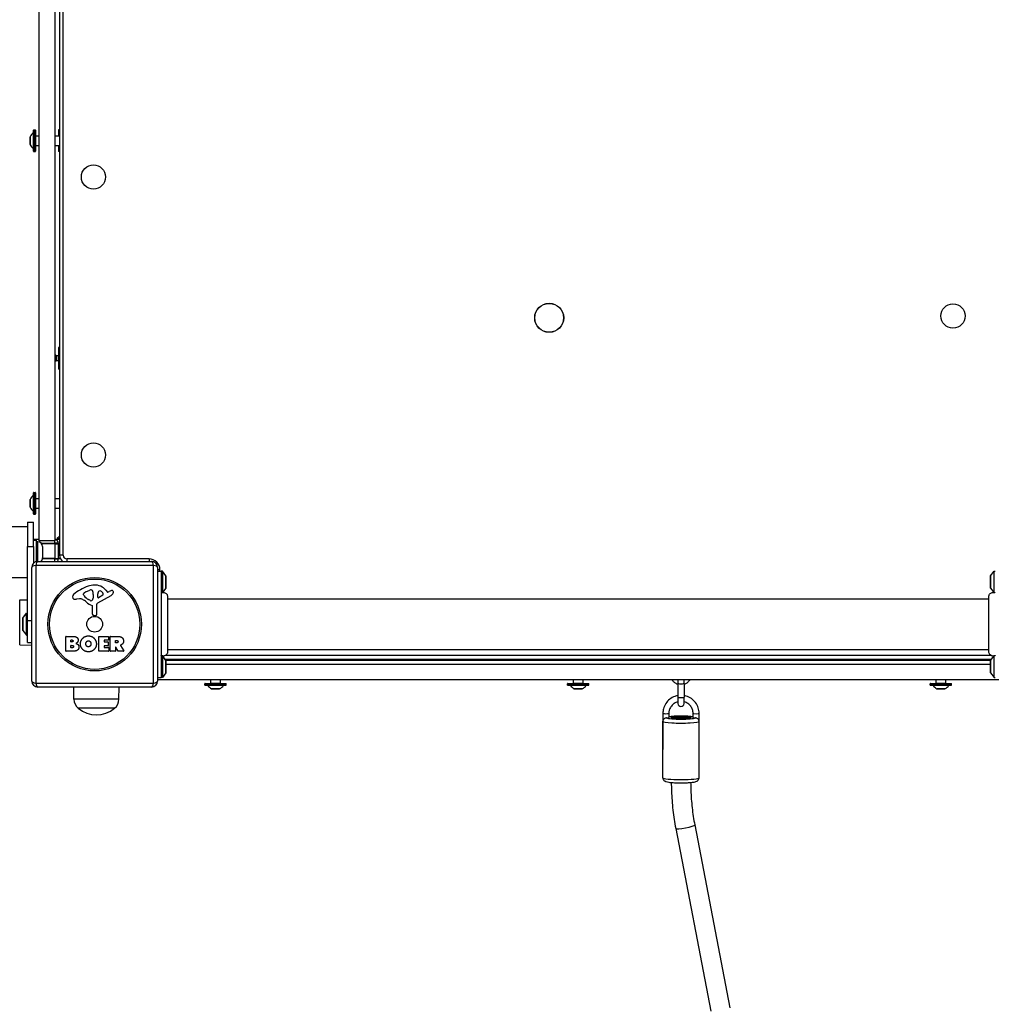
# Model space of a CAD drawing. Units: millimetres. Extents: x -3136 to 3223, y -3647 to 2581.
# Drawn here: x -600 to 207, y -774 to 41 of the extents above; entities that cross this region are included whole.
import ezdxf

# ---------------------------------------------------------------- set-up
doc = ezdxf.new("R2010")
doc.units = ezdxf.units.MM
doc.header["$LTSCALE"] = 50
doc.layers.add('SW_Toestellen', color=2, linetype='Continuous')

msp = doc.modelspace()

# ---------------------------------------------------------------- linework, layer by layer
at = {"layer": 'SW_Toestellen'}
for p, q in [((-567.42, 283.87), (-567.42, -402.13)), ((-564.42, -402.13), (-564.42, 283.87)), ((-584.42, -390.13), (-584.42, 271.87)), ((-571.42, 271.87), (-571.42, -390.13)), ((-591.82, -62.36), (-591.82, -55.9)), ((-591.81, -55.86), (-591.81, -62.4)), ((-588.96, -65.75), (-588.96, -52.51)), ((-588.92, -67.83), (-588.92, -50.43)), ((-588.72, -50.23), (-588.72, -68.03)), ((-588.72, -50.23), (-587.62, -50.23)), ((-587.62, -68.03), (-587.62, -50.23)), ((-587.42, -50.43), (-587.42, -67.83)), ((-587.32, -55.13), (-587.32, -63.13)), ((-587.32, -55.13), (-584.42, -55.13)), ((-571.42, -55.13), (-567.42, -55.13)), ((-568.42, -50.13), (-568.42, -55.13)), ((-567.42, -50.13), (-568.42, -50.13)), ((-587.32, -63.13), (-584.42, -63.13)), ((-571.42, -63.13), (-567.42, -63.13)), ((-568.42, -63.13), (-568.42, -68.13)), ((-588.72, -68.03), (-587.62, -68.03)), ((-567.42, -68.13), (-568.42, -68.13)), ((-568.42, -230.13), (-568.42, -248.13)), ((-567.42, -230.13), (-568.42, -230.13)), ((-570.42, -236.63), (-571.42, -236.63)), ((-570.42, -241.63), (-571.42, -241.63)), ((-570.42, -236.63), (-570.42, -241.63)), ((-569.92, -237.12), (-570.42, -236.63)), ((-569.92, -241.14), (-570.42, -241.63)), ((-569.92, -237.12), (-569.92, -241.14)), ((-568.42, -237.12), (-569.92, -237.12)), ((-568.42, -241.14), (-569.92, -241.14)), ((-567.42, -248.13), (-568.42, -248.13)), ((-588.72, -350.23), (-588.72, -368.03)), ((-588.72, -350.23), (-587.62, -350.23)), ((-587.62, -368.03), (-587.62, -350.23)), ((-591.82, -362.36), (-591.82, -355.9)), ((-591.81, -355.86), (-591.81, -362.4)), ((-588.96, -365.75), (-588.96, -352.51)), ((-588.92, -367.83), (-588.92, -350.43)), ((-587.42, -350.43), (-587.42, -367.83)), ((-587.32, -355.13), (-587.32, -363.13)), ((-587.32, -355.13), (-584.42, -355.13)), ((-571.42, -355.13), (-567.42, -355.13)), ((-587.32, -363.13), (-584.42, -363.13)), ((-571.42, -363.13), (-567.42, -363.13)), ((-593.92, -374.63), (-593.92, -394.84)), ((-593.92, -374.63), (-588.92, -374.63)), ((-588.92, -394.84), (-588.92, -374.63)), ((-588.72, -368.03), (-587.62, -368.03)), ((-593.92, -378.63), (-693.92, -378.63)), ((-584.42, -389.13), (-588.92, -389.13)), ((-588.92, -389.63), (-586.92, -389.63)), ((-586.92, -389.63), (-586.92, -407.36)), ((-585.47, -390.88), (-586.92, -390.88)), ((-585.47, -407.13), (-585.47, -390.88)), ((-571.42, -390.13), (-584.42, -390.13)), ((-567.42, -389.13), (-571.42, -389.13)), ((-571.42, -392.13), (-571.42, -390.13)), ((-567.42, -386.64), (-569.42, -388.13)), ((-569.42, -388.13), (-567.42, -388.13)), ((-569.42, -388.13), (-569.42, -389.13)), ((-593.92, -456.26), (-593.92, -394.84)), ((-593.92, -394.84), (-588.92, -394.84)), ((-588.92, -394.84), (-588.92, -408.56)), ((-582.54, -392.13), (-571.42, -392.13)), ((-571.42, -392.63), (-582.13, -392.63)), ((-571.42, -392.63), (-582.13, -392.63)), ((-581.42, -394.93), (-581.42, -404.33)), ((-568.42, -392.13), (-571.42, -392.13)), ((-571.42, -392.13), (-571.42, -392.63)), ((-571.42, -392.63), (-568.42, -392.63)), ((-571.42, -392.63), (-568.42, -392.63)), ((-571.42, -392.63), (-571.42, -404.63)), ((-568.42, -392.13), (-567.42, -392.13)), ((-568.42, -392.63), (-568.42, -392.13)), ((-567.42, -392.63), (-568.42, -392.63)), ((-567.42, -392.63), (-568.42, -392.63)), ((-568.42, -404.63), (-568.42, -392.63)), ((-585.42, -407.13), (-491.42, -407.13)), ((-571.42, -405.13), (-581.5, -405.13)), ((-571.42, -404.63), (-581.43, -404.63)), ((-571.42, -404.63), (-581.43, -404.63)), ((-571.42, -404.63), (-568.42, -404.63)), ((-571.42, -404.63), (-571.42, -405.13)), ((-571.42, -404.63), (-568.42, -404.63)), ((-571.42, -405.13), (-568.42, -405.13)), ((-571.42, -407.13), (-571.42, -405.13)), ((-566.87, -404.63), (-568.42, -404.63)), ((-568.42, -405.13), (-568.42, -404.63)), ((-566.87, -404.63), (-568.42, -404.63)), ((-566.61, -405.13), (-568.42, -405.13)), ((-564.42, -402.13), (-567.42, -402.13)), ((-561.42, -405.13), (-561.42, -407.13)), ((-493.42, -405.13), (-561.42, -405.13)), ((-493.42, -405.13), (-493.42, -407.13)), ((-590.42, -506.13), (-590.42, -412.13)), ((-489.76, -410.48), (-587.07, -410.48)), ((-587.07, -410.48), (-587.07, -507.78)), ((-489.76, -507.78), (-489.76, -410.48)), ((-486.42, -412.13), (-486.42, -506.13)), ((-484.42, -414.13), (-486.42, -414.13)), ((-486.42, -415.13), (-483.42, -415.13)), ((-484.42, -415.13), (-484.42, -414.13)), ((-482.42, -415.13), (-483.42, -415.13)), ((-483.42, -415.13), (-483.42, -503.13)), ((-482.42, -415.13), (-482.42, -432.9)), ((-479.52, -419.03), (-482.42, -415.13)), ((202.68, -419.03), (205.58, -415.13)), ((205.58, -432.9), (205.58, -415.13)), ((205.58, -415.13), (206.58, -415.13)), ((-593.92, -420.63), (-693.92, -420.63)), ((-479.52, -419.03), (-479.52, -429.23)), ((-479.42, -428.93), (-479.42, -419.33)), ((202.58, -419.33), (202.58, -428.93)), ((202.68, -429.23), (202.68, -419.03)), ((-545.69, -432.32), (-542.27, -430.9)), ((-529.15, -431.02), (-527.9, -432.55)), ((-479.52, -429.23), (-482.16, -432.78)), ((202.68, -429.23), (205.58, -433.13)), ((-600.42, -439.05), (-593.92, -438.96)), ((-600.42, -476.21), (-600.42, -439.05)), ((-551, -438.12), (-553.49, -438.51)), ((-547.51, -434.7), (-547.51, -433.94)), ((-541.93, -439.61), (-543.52, -438.74)), ((-539.56, -436.03), (-539.67, -437.59)), ((-539.55, -434.58), (-539.55, -435.82)), ((-525.04, -435.58), (-536.1, -441.65)), ((-535.87, -436.79), (-535.78, -433.94)), ((-531.68, -434.99), (-535.15, -437.2)), ((-527.41, -432.64), (-526.47, -432.13)), ((-478.05, -438.13), (201.22, -438.13)), ((-540.19, -450.87), (-540.19, -444.13)), ((-536.89, -442.98), (-536.83, -451.33)), ((-597.92, -454.33), (-597.92, -463.93)), ((-597.82, -454.03), (-594.92, -450.13)), ((-597.82, -464.23), (-597.82, -454.03)), ((-594.92, -468.13), (-594.92, -450.13)), ((-594.92, -450.13), (-593.92, -450.13)), ((-537.85, -452.23), (-539.14, -452.06)), ((-597.82, -464.23), (-594.92, -468.13)), ((-590.42, -456.26), (-593.92, -456.26)), ((-593.92, -474.13), (-593.92, -456.26)), ((-594.92, -468.13), (-593.92, -468.13)), ((-562.23, -481.32), (-562.23, -469.43)), ((-562.03, -469.23), (-555.62, -469.23)), ((-558.03, -473.6), (-558.03, -472.34)), ((-557.83, -472.14), (-557.24, -472.14)), ((-535.08, -481.32), (-535.08, -469.43)), ((-534.88, -469.23), (-527.04, -469.23)), ((-527.04, -472.41), (-530.47, -472.41)), ((-526.84, -469.43), (-526.84, -472.21)), ((-525.49, -481.32), (-525.49, -469.43)), ((-525.29, -469.23), (-519.16, -469.23)), ((-600.42, -476.21), (-590.42, -476.35)), ((-593.92, -474.13), (-590.42, -474.13)), ((-558, -478.41), (-558, -476.85)), ((-557.17, -473.8), (-557.83, -473.8)), ((-557.8, -476.65), (-556.98, -476.65)), ((-556.91, -478.61), (-557.8, -478.61)), ((-530.67, -472.61), (-530.67, -473.55)), ((-530.67, -477.14), (-530.67, -478.12)), ((-530.47, -473.75), (-527.45, -473.75)), ((-527.45, -476.94), (-530.47, -476.94)), ((-530.47, -478.32), (-526.92, -478.32)), ((-527.25, -473.95), (-527.25, -476.74)), ((-526.72, -478.52), (-526.72, -481.32)), ((-521.24, -474.44), (-521.24, -472.72)), ((-521.24, -478.2), (-521.24, -481.32)), ((-521.04, -472.52), (-520.29, -472.52)), ((-520.22, -474.64), (-521.04, -474.64)), ((-519.07, -481.41), (-520.87, -478.1)), ((-517.04, -476.66), (-514.29, -481.21)), ((-478.05, -480.13), (201.22, -480.13)), ((-556.31, -481.52), (-562.03, -481.52)), ((-526.92, -481.52), (-534.88, -481.52)), ((-521.44, -481.52), (-525.29, -481.52)), ((-514.46, -481.52), (-518.9, -481.52)), ((-479.52, -489.03), (-482.42, -485.13)), ((-482.42, -485.36), (-482.42, -503.13)), ((-481.42, -485.47), (-481.42, -486.47)), ((203.36, -485.13), (-480.19, -485.13)), ((-480.19, -488.13), (203.35, -488.13)), ((-479.52, -488.13), (-479.52, -489.03)), ((-479.42, -489.13), (-479.42, -488.13)), ((-442.42, -489.13), (-442.42, -488.13)), ((-434.42, -489.13), (-434.42, -488.13)), ((-142.42, -489.13), (-142.42, -488.13)), ((-134.42, -489.13), (-134.42, -488.13)), ((-64.26, -488.26), (-66.75, -489.13)), ((-64.26, -488.26), (-60.91, -488.26)), ((-45.92, -488.26), (-42.57, -488.26)), ((-42.57, -488.26), (-40.08, -489.13)), ((157.58, -489.13), (157.58, -488.13)), ((165.58, -489.13), (165.58, -488.13)), ((202.58, -488.13), (202.58, -489.13)), ((202.68, -489.03), (205.32, -485.48)), ((202.68, -489.03), (202.68, -488.13)), ((204.58, -485.47), (204.58, -486.47)), ((205.58, -503.13), (205.58, -485.36)), ((-479.52, -489.03), (-479.52, -499.23)), ((202.63, -489.13), (-479.46, -489.13)), ((-479.42, -498.93), (-479.42, -489.33)), ((-479.42, -492.13), (202.58, -492.13)), ((-479.42, -492.13), (202.58, -492.13)), ((202.58, -489.33), (202.58, -498.93)), ((202.68, -499.23), (202.68, -489.03)), ((-486.42, -503.13), (-483.42, -503.13)), ((-482.42, -503.13), (-483.42, -503.13)), ((-479.52, -499.23), (-482.42, -503.13)), ((202.68, -499.23), (205.58, -503.13)), ((205.58, -503.13), (206.58, -503.13)), ((-587.07, -507.78), (-489.76, -507.78)), ((-491.42, -511.13), (-585.42, -511.13)), ((-555.5, -521.13), (-555.64, -511.13)), ((-518.34, -521.13), (-518.2, -511.13)), ((209.58, -505.13), (-486.42, -505.13)), ((-429.52, -508.33), (-447.32, -508.33)), ((-447.32, -509.43), (-447.32, -508.33)), ((-447.32, -509.43), (-429.52, -509.43)), ((-447.12, -508.13), (-429.72, -508.13)), ((-429.72, -509.63), (-447.12, -509.63)), ((-431.8, -509.67), (-445.04, -509.67)), ((-442.42, -508.03), (-442.42, -505.13)), ((-442.42, -508.03), (-434.42, -508.03)), ((-441.69, -512.52), (-435.15, -512.52)), ((-435.19, -512.53), (-441.64, -512.53)), ((-434.42, -508.03), (-434.42, -505.13)), ((-429.52, -509.43), (-429.52, -508.33)), ((-129.52, -508.33), (-147.32, -508.33)), ((-147.32, -509.43), (-147.32, -508.33)), ((-147.32, -509.43), (-129.52, -509.43)), ((-147.12, -508.13), (-129.72, -508.13)), ((-129.72, -509.63), (-147.12, -509.63)), ((-131.8, -509.67), (-145.04, -509.67)), ((-142.42, -508.03), (-142.42, -505.13)), ((-142.42, -508.03), (-134.42, -508.03)), ((-141.69, -512.52), (-135.15, -512.52)), ((-135.19, -512.53), (-141.64, -512.53)), ((-134.42, -508.03), (-134.42, -505.13)), ((-129.52, -509.43), (-129.52, -508.33)), ((-55.92, -505.13), (-55.92, -508.16)), ((-55.92, -508.16), (-55.92, -519.6)), ((-50.92, -508.16), (-50.92, -505.13)), ((-50.92, -508.16), (-50.92, -519.6)), ((170.48, -508.33), (152.68, -508.33)), ((152.68, -509.43), (152.68, -508.33)), ((152.68, -509.43), (170.48, -509.43)), ((152.88, -508.13), (170.28, -508.13)), ((170.28, -509.63), (152.88, -509.63)), ((168.2, -509.67), (154.96, -509.67)), ((157.58, -508.03), (157.58, -505.13)), ((157.58, -508.03), (165.58, -508.03)), ((158.31, -512.52), (164.85, -512.52)), ((164.81, -512.53), (158.36, -512.53)), ((165.58, -508.03), (165.58, -505.13)), ((170.48, -509.43), (170.48, -508.33)), ((-518.34, -521.13), (-555.5, -521.13)), ((-55.92, -519.6), (-55.92, -524.74)), ((-50.92, -524.74), (-50.92, -519.6)), ((-521.92, -528.63), (-551.92, -528.63)), ((-521.92, -528.63), (-551.92, -528.63)), ((-68.42, -532.91), (-68.42, -562.75)), ((-63.42, -532.91), (-63.42, -536.4)), ((-43.42, -536.4), (-43.42, -532.91)), ((-38.42, -562.75), (-38.42, -532.91)), ((-68.42, -586.12), (-68.42, -539.38)), ((-38.42, -586.12), (-38.42, -539.38)), ((-42.02, -625.23), (-13.06, -776.4)), ((-57.74, -628.24), (-28.79, -779.32))]:
    msp.add_line(p, q, dxfattribs=at)
for centre, radius in [((-539.42, -89.13), 10), ((-162.42, -205.63), 12), ((-162.42, -205.63), 11.89), ((171.58, -204.13), 10), ((-539.42, -319.13), 10), ((-538.42, -459.13), 38.66), ((-538.42, -459.13), 37.35), ((-538.42, -459.13), 6.5)]:
    msp.add_circle(centre, radius, dxfattribs=at)
for centre, radius, start, end in [((-591.72, -55.9), 0.1, 153.76393, 180), ((-583.73, -59.84), 9, 125.49016, 153.76393), ((-589.02, -52.43), 0.1, 305.49016, 0), ((-588.72, -50.43), 0.2, 90, 180), ((-587.62, -50.43), 0.2, 0, 90), ((-587.32, -55.03), 0.1, 180, 270), ((-591.72, -62.36), 0.1, 180, 206.23607), ((-583.73, -58.42), 9, 206.23607, 234.50984), ((-587.32, -63.23), 0.1, 90, 180), ((-589.02, -65.83), 0.1, 0, 54.50984), ((-588.72, -67.83), 0.2, 180, 270), ((-587.62, -67.83), 0.2, 270, 0), ((-588.72, -350.43), 0.2, 90, 180), ((-587.62, -350.43), 0.2, 0, 90), ((-591.72, -355.9), 0.1, 153.76393, 180), ((-583.73, -359.84), 9, 125.49016, 153.76393), ((-589.02, -352.43), 0.1, 305.49016, 0), ((-587.32, -355.03), 0.1, 180, 270), ((-591.72, -362.36), 0.1, 180, 206.23607), ((-583.73, -358.42), 9, 206.23607, 234.50984), ((-589.02, -365.83), 0.1, 0, 54.50984), ((-587.32, -363.23), 0.1, 90, 180), ((-588.72, -367.83), 0.2, 180, 270), ((-587.62, -367.83), 0.2, 270, 0), ((-585.47, -394.93), 4.05, 0, 90), ((-571.42, -392.13), 3, 0, 90), ((-585.42, -412.13), 5, 90, 180), ((-585.47, -404.33), 4.05, 316.2623, 0), ((-571.42, -405.13), 3, 318.18969, 0), ((-561.42, -402.13), 6, 180, 236.44269), ((-561.42, -402.13), 3, 180, 270), ((-493.42, -414.13), 9, 0, 90), ((-491.42, -412.13), 5, 0, 90), ((-479.92, -419.33), 0.5, 0, 36.63416), ((203.08, -419.33), 0.5, 143.36584, 180), ((-532.34, -461.59), 35.79, 108.83226, 131.02302), ((-537.97, -445.07), 18.35, 92.13023, 108.83226), ((-541.24, -433.36), 2.67, 88.88811, 112.67525), ((-541.21, -431.73), 1.04, 22.39053, 88.88811), ((-548.79, -434.86), 9.24, 1.69349, 22.39053), ((-538.22, -438.47), 11.73, 39.36887, 92.13023), ((-533.91, -432.71), 1.25, 56.40748, 128.94933), ((-536, -435.86), 5.03, 22.40056, 56.40748), ((-520.87, -442.33), 11.64, 110.26552, 118.74381), ((-523.93, -434.05), 2.81, 96.88111, 110.26552), ((-524.12, -432.47), 1.21, 72.71793, 96.88111), ((-524.14, -432.52), 1.27, 342.16742, 72.71793), ((-479.92, -428.93), 0.5, 323.36584, 0), ((203.08, -428.93), 0.5, 180, 216.63416), ((-554, -436.69), 2.8, 131.02302, 176.89035), ((-555.03, -436.64), 1.76, 176.89035, 248.97886), ((-554.15, -434.33), 4.23, 248.97886, 278.91925), ((-550.37, -442.16), 4.09, 59.43219, 98.91925), ((-558.02, -455.11), 19.13, 48.82227, 59.43219), ((-547.12, -433.94), 0.391, 159.06748, 180), ((-546.04, -434.7), 1.47, 180, 217.86861), ((-545.85, -434.42), 1.75, 127.51873, 159.06748), ((-537.8, -428.3), 11.91, 217.86861, 241.29272), ((-543.57, -437.4), 5.5, 112.67525, 127.51873), ((-541.55, -438.91), 0.805, 241.29272, 268.15446), ((-541.52, -438.02), 1.69, 268.15446, 331.6277), ((-542.71, -437.38), 3.04, 331.6277, 355.93975), ((-542.57, -435.82), 3.01, 355.93975, 0), ((-535.4, -436.81), 0.47, 178.2808, 302.49383), ((-532.85, -434.03), 2.94, 128.94933, 178.2808), ((-532.14, -434.27), 0.856, 302.49383, 22.40056), ((-527.59, -432.3), 0.391, 219.36887, 298.74381), ((-527.12, -431.78), 4.33, 298.74381, 337.38882), ((-529.45, -430.82), 6.85, 337.38882, 342.16742), ((-534.46, -428.19), 16.64, 228.82227, 248.83395), ((-540.64, -444.13), 0.452, 0, 68.83395), ((-535.38, -442.97), 1.51, 118.74381, 180.391), ((-597.42, -454.33), 0.5, 143.36584, 180), ((-538.98, -450.87), 1.2, 180, 262.53943), ((-537.73, -451.34), 0.903, 262.53943, 0.391), ((-597.42, -463.93), 0.5, 180, 216.63416), ((-562.03, -469.43), 0.2, 90, 180), ((-557.83, -472.34), 0.2, 90, 180), ((-534.88, -469.43), 0.2, 90, 180), ((-530.47, -472.61), 0.2, 90, 180), ((-527.04, -469.43), 0.2, 0, 90), ((-527.04, -472.21), 0.2, 270, 0), ((-525.29, -469.43), 0.2, 90, 180), ((-557.83, -473.6), 0.2, 180, 270), ((-557.8, -476.85), 0.2, 90, 180), ((-557.8, -478.41), 0.2, 180, 270), ((-530.47, -473.55), 0.2, 180, 270), ((-530.47, -477.14), 0.2, 90, 180), ((-530.47, -478.12), 0.2, 180, 270), ((-527.45, -473.95), 0.2, 0, 90), ((-527.45, -476.74), 0.2, 270, 0), ((-526.92, -478.52), 0.2, 0, 90), ((-521.04, -472.72), 0.2, 90, 180), ((-521.04, -474.44), 0.2, 180, 270), ((-521.04, -478.2), 0.2, 28.40652, 180), ((-562.03, -481.32), 0.2, 180, 270), ((-534.88, -481.32), 0.2, 180, 270), ((-526.92, -481.32), 0.2, 270, 0), ((-525.29, -481.32), 0.2, 180, 270), ((-521.44, -481.32), 0.2, 270, 0), ((-518.9, -481.32), 0.2, 208.40652, 270), ((-514.46, -481.32), 0.2, 270, 31.15487), ((-53.42, -489.85), 5.25, 160.82719, 172.07121), ((-53.42, -489.85), 2.41, 134.30662, 162.50809), ((-53.42, -489.85), 2.31, 131.70338, 161.72451), ((-53.42, -489.85), 2.31, 18.27549, 48.29662), ((-53.42, -489.85), 2.41, 17.49191, 45.69338), ((-53.42, -489.85), 5.25, 7.92879, 19.17281), ((-479.92, -489.33), 0.5, 0, 36.63416), ((-53.42, -489.85), 1, 46.40204, 133.59796), ((203.08, -489.33), 0.5, 143.36584, 180), ((-479.92, -498.93), 0.5, 323.36584, 0), ((203.08, -498.93), 0.5, 180, 216.63416), ((-585.42, -506.13), 5, 180, 270), ((-491.42, -506.13), 5, 270, 0), ((-447.12, -508.33), 0.2, 90, 180), ((-447.12, -509.43), 0.2, 180, 270), ((-445.12, -509.73), 0.1, 35.49016, 90), ((-437.71, -504.45), 9, 215.49016, 243.76393), ((-442.52, -508.03), 0.1, 270, 0), ((-441.64, -512.43), 0.1, 243.76393, 270), ((-435.19, -512.43), 0.1, 270, 296.23607), ((-439.12, -504.45), 9, 296.23607, 324.50984), ((-434.32, -508.03), 0.1, 180, 270), ((-431.72, -509.73), 0.1, 90, 144.50984), ((-429.72, -508.33), 0.2, 0, 90), ((-429.72, -509.43), 0.2, 270, 0), ((-147.12, -508.33), 0.2, 90, 180), ((-147.12, -509.43), 0.2, 180, 270), ((-145.12, -509.73), 0.1, 35.49016, 90), ((-137.71, -504.45), 9, 215.49016, 243.76393), ((-142.52, -508.03), 0.1, 270, 0), ((-141.64, -512.43), 0.1, 243.76393, 270), ((-135.19, -512.43), 0.1, 270, 296.23607), ((-139.12, -504.45), 9, 296.23607, 324.50984), ((-134.32, -508.03), 0.1, 180, 270), ((-131.72, -509.73), 0.1, 90, 144.50984), ((-129.72, -508.33), 0.2, 0, 90), ((-129.72, -509.43), 0.2, 270, 0), ((152.88, -508.33), 0.2, 90, 180), ((152.88, -509.43), 0.2, 180, 270), ((154.88, -509.73), 0.1, 35.49016, 90), ((162.29, -504.45), 9, 215.49016, 243.76393), ((157.48, -508.03), 0.1, 270, 0), ((158.36, -512.43), 0.1, 243.76393, 270), ((164.81, -512.43), 0.1, 270, 296.23607), ((160.88, -504.45), 9, 296.23607, 324.50984), ((165.68, -508.03), 0.1, 180, 270), ((168.28, -509.73), 0.1, 90, 144.50984), ((170.28, -508.33), 0.2, 0, 90), ((170.28, -509.43), 0.2, 270, 0), ((-545.55, -520.99), 9.95, 180.81846, 230.19716), ((-528.28, -520.99), 9.95, 309.80284, 359.18154), ((-536.92, -510.93), 23.2, 229.72739, 310.27261), ((-53.42, -524.74), 2.5, 180, 0)]:
    msp.add_arc(centre, radius, start, end, dxfattribs=at)
for centre, major_axis, ratio, start_param, end_param in [((-585.42, -412.13), (0, 5), 0.350756, 0, 1.233448), ((-491.42, -412.13), (0, 5), 0.350756, 5.049737, 6.283185), ((-585.42, -412.13), (-5, 0), 0.350756, 5.049737, 6.283185), ((-491.42, -412.13), (5, 0), 0.350756, 0, 1.233448), ((-54.06, -484.76), (-9.97, -9.97), 0.992967, 5.736705, 5.810771), ((-53.84, -484.54), (-7.84, -7.84), 0.992433, 5.837603, 5.922859), ((-61.44, -488.26), (0, -3), 0.174977, 1.570796, 1.61355), ((-45.4, -488.26), (0, 3), 0.174977, 1.528043, 1.570796), ((-53, -484.54), (7.84, -7.84), 0.992433, 0.360327, 0.445582), ((-52.78, -484.76), (9.97, -9.97), 0.992967, 0.472414, 0.54648), ((-585.42, -506.13), (-5, 0), 0.350756, 0, 1.233448), ((-585.42, -506.13), (0, -5), 0.350756, 5.049737, 6.283185), ((-491.42, -506.13), (0, -5), 0.350756, 0, 1.233448), ((-491.42, -506.13), (5, 0), 0.350756, 5.049737, 6.283185), ((-53.42, -508.16), (-2.5, 0), 0.105655, 0, 3.141593), ((-53.42, -519.6), (-2.5, 0), 0.105655, 0, 3.141593), ((-65.92, -532.91), (-2.5, 0), 0.105655, 0, 3.141593), ((-65.92, -536.4), (2.5, 0), 0.105655, 5.012891, 6.283185), ((-53.42, -536.4), (12, 0), 0.105655, 3.341927, 6.08285), ((-53.42, -536.4), (12, 0), 0.105655, 0.585686, 2.555907), ((-40.92, -532.91), (2.5, 0), 0.105655, 3.141593, 6.283185), ((-40.92, -536.4), (-2.5, 0), 0.105655, 0, 1.270294), ((-53.42, -539.38), (-15, 0), 0.105655, 0, 3.141593), ((-53.42, -586.12), (15, 0), 0.105655, 3.141593, 6.283185), ((-49.88, -626.74), (7.86, 1.51), 0.103788, 3.141593, 6.283185)]:
    msp.add_ellipse(centre, major_axis=major_axis, ratio=ratio, start_param=start_param, end_param=end_param, dxfattribs=at)
for major_axis in [(8.1, 0), (-8, 0), (7, 0)]:
    msp.add_ellipse((-53.42, -536.4), major_axis=major_axis, ratio=0.105655, dxfattribs=at)
for points, knots in [([(-483.42, -433.13), (-483.42, -433.13), (-483.42, -433.13), (-483.42, -433.13), (-483.42, -433.13), (-483.42, -433.13), (-483.41, -433.13), (-483.41, -433.13), (-483.4, -433.12), (-483.36, -433.11), (-483.31, -433.09), (-483.17, -433.05), (-483.06, -433.02), (-482.84, -432.97), (-482.76, -432.95), (-482.59, -432.92), (-482.51, -432.91), (-482.42, -432.9)], [0.2129167, 0.2129167, 0.2129167, 0.2129167, 0.2132525, 0.2132525, 0.2188913, 0.2188913, 0.2271694, 0.2271694, 0.2489184, 0.2489184, 0.29507, 0.29507, 0.3534669, 0.3534669, 0.3824802, 0.3824802, 0.4072434, 0.4072434, 0.4072434, 0.4072434]), ([(-482.42, -432.9), (-482.32, -432.85), (-482.25, -432.82), (-482.19, -432.79), (-482.17, -432.79), (-482.16, -432.78), (-482.16, -432.78), (-482.16, -432.78), (-482.16, -432.78), (-482.16, -432.78)], [0.2557995, 0.2557995, 0.2557995, 0.2557995, 0.3634817, 0.3634817, 0.4062502, 0.4062502, 0.4269573, 0.4269573, 0.4384015, 0.4384015, 0.4384015, 0.4384015]), ([(-482.16, -432.78), (-481.76, -432.74), (-481.34, -432.77), (-480.55, -432.96), (-480.17, -433.12), (-479.48, -433.55), (-479.16, -433.82), (-478.65, -434.45), (-478.44, -434.81), (-478.15, -435.57), (-478.07, -435.98), (-478.05, -436.43), (-478.05, -436.47), (-478.05, -436.51)], [0.1306279, 0.1306279, 0.1306279, 0.1306279, 0.2517915, 0.2517915, 0.373782, 0.373782, 0.4958731, 0.4958731, 0.6178804, 0.6178804, 0.7397232, 0.7397232, 0.7526438, 0.7526438, 0.7526438, 0.7526438]), ([(-478.05, -436.51), (-478.05, -436.53), (-478.05, -436.53), (-478.05, -436.74), (-478.05, -437.32), (-478.05, -439.21), (-478.05, -440.55), (-478.05, -443.79), (-478.05, -445.75), (-478.05, -450), (-478.05, -452.36), (-478.05, -457.19), (-478.05, -459.73), (-478.05, -463.26), (-478.05, -464.34), (-478.05, -465.74), (-478.05, -466.09), (-478.05, -466.55), (-478.05, -466.66), (-478.05, -469.09), (-478.05, -471.3), (-478.05, -475.14), (-478.05, -476.82), (-478.05, -479.47), (-478.05, -480.47), (-478.05, -481.29), (-478.05, -481.46), (-478.05, -481.63), (-478.05, -481.67), (-478.05, -481.72), (-478.05, -481.73), (-478.05, -481.74), (-478.05, -481.74), (-478.05, -481.74), (-478.05, -481.74), (-478.05, -481.74), (-478.05, -481.75), (-478.05, -481.75), (-478.05, -481.75), (-478.05, -481.75), (-478.05, -481.75), (-478.05, -481.75), (-478.05, -481.75), (-478.05, -481.75), (-478.05, -481.75), (-478.05, -481.75), (-478.05, -481.75), (-478.05, -481.75), (-478.05, -481.75), (-478.05, -481.75), (-478.05, -481.75), (-478.05, -481.75), (-478.05, -481.75), (-478.05, -481.75), (-478.05, -481.75), (-478.05, -481.75)], [0.000004, 0.000004, 0.000004, 0.000004, 0.158938, 0.158938, 0.893756, 0.893756, 1.629288, 1.629288, 2.365785, 2.365785, 3.101701, 3.101701, 3.842195, 3.842195, 4.170984, 4.170984, 4.280329, 4.280329, 4.316768, 4.316768, 5.055027, 5.055027, 5.789313, 5.789313, 6.524184, 6.524184, 6.800041, 6.800041, 6.939887, 6.939887, 7.010055, 7.010055, 7.045171, 7.045171, 7.062733, 7.062733, 7.071515, 7.071515, 7.075906, 7.075906, 7.078102, 7.078102, 7.0792, 7.0792, 7.079749, 7.079749, 7.080023, 7.080023, 7.080166, 7.080166, 7.080237, 7.080237, 7.080272, 7.080272, 7.080294, 7.080294, 7.080294, 7.080294]), ([(201.22, -436.51), (201.22, -436.37), (201.23, -436.23), (201.26, -435.94), (201.28, -435.8), (201.38, -435.4), (201.47, -435.14), (201.77, -434.51), (202.02, -434.16), (202.62, -433.56), (202.98, -433.31), (203.74, -432.95), (204.16, -432.83), (204.82, -432.76), (205.08, -432.76), (205.32, -432.78)], [0.0000808, 0.0000808, 0.0000808, 0.0000808, 0.0433333, 0.0433333, 0.0860905, 0.0860905, 0.1677533, 0.1677533, 0.2945051, 0.2945051, 0.4212525, 0.4212525, 0.5480002, 0.5480002, 0.6224018, 0.6224018, 0.6224018, 0.6224018]), ([(201.22, -481.75), (201.22, -481.73), (201.22, -481.73), (201.22, -481.52), (201.22, -480.94), (201.22, -479.05), (201.22, -477.71), (201.22, -474.46), (201.22, -472.51), (201.22, -468.26), (201.22, -465.9), (201.22, -461.07), (201.22, -458.53), (201.22, -455), (201.22, -453.92), (201.22, -452.52), (201.22, -452.17), (201.22, -451.71), (201.22, -451.6), (201.22, -449.17), (201.22, -446.96), (201.22, -443.12), (201.22, -441.44), (201.22, -438.79), (201.22, -437.79), (201.22, -436.97), (201.22, -436.8), (201.22, -436.63), (201.22, -436.59), (201.22, -436.54), (201.22, -436.53), (201.22, -436.52), (201.22, -436.52), (201.22, -436.52), (201.22, -436.52), (201.22, -436.52), (201.22, -436.51), (201.22, -436.51), (201.22, -436.51), (201.22, -436.51), (201.22, -436.51), (201.22, -436.51), (201.22, -436.51), (201.22, -436.51), (201.22, -436.51), (201.22, -436.51), (201.22, -436.51), (201.22, -436.51), (201.22, -436.51), (201.22, -436.51), (201.22, -436.51), (201.22, -436.51), (201.22, -436.51), (201.22, -436.51), (201.22, -436.51), (201.22, -436.51)], [0, 0, 0, 0, 0.158938, 0.158938, 0.893756, 0.893756, 1.629288, 1.629288, 2.365785, 2.365785, 3.101701, 3.101701, 3.842195, 3.842195, 4.170984, 4.170984, 4.280329, 4.280329, 4.316768, 4.316768, 5.055027, 5.055027, 5.789313, 5.789313, 6.524184, 6.524184, 6.800041, 6.800041, 6.939887, 6.939887, 7.010055, 7.010055, 7.045171, 7.045171, 7.062733, 7.062733, 7.071515, 7.071515, 7.075906, 7.075906, 7.078102, 7.078102, 7.0792, 7.0792, 7.079749, 7.079749, 7.080023, 7.080023, 7.080166, 7.080166, 7.080237, 7.080237, 7.080272, 7.080272, 7.080294, 7.080294, 7.080294, 7.080294]), ([(205.32, -432.78), (205.32, -432.78), (205.32, -432.78), (205.32, -432.78), (205.33, -432.78), (205.33, -432.78), (205.34, -432.79), (205.36, -432.79), (205.37, -432.8), (205.42, -432.82), (205.47, -432.84), (205.55, -432.88), (205.57, -432.89), (205.58, -432.9)], [0.4350062, 0.4350062, 0.4350062, 0.4350062, 0.4390512, 0.4390512, 0.4564536, 0.4564536, 0.48463, 0.48463, 0.5232777, 0.5232777, 0.5935236, 0.5935236, 0.6120353, 0.6120353, 0.6120353, 0.6120353]), ([(205.58, -432.9), (205.66, -432.91), (205.74, -432.92), (205.99, -432.96), (206.14, -433), (206.42, -433.07), (206.52, -433.11), (206.57, -433.13), (206.58, -433.13), (206.58, -433.13), (206.58, -433.13), (206.58, -433.13), (206.58, -433.13), (206.58, -433.13)], [0, 0, 0, 0, 0.0271342, 0.0271342, 0.0966207, 0.0966207, 0.1818714, 0.1818714, 0.1994234, 0.1994234, 0.2071968, 0.2071968, 0.2125001, 0.2125001, 0.2125001, 0.2125001]), ([(205.58, -432.9), (205.66, -432.91), (205.74, -432.92), (205.99, -432.96), (206.14, -433), (206.42, -433.07), (206.52, -433.11), (206.57, -433.13), (206.58, -433.13), (206.58, -433.13), (206.58, -433.13), (206.58, -433.13), (206.58, -433.13), (206.58, -433.13)], [0, 0, 0, 0, 0.0271342, 0.0271342, 0.0966207, 0.0966207, 0.1818714, 0.1818714, 0.1994234, 0.1994234, 0.2071968, 0.2071968, 0.2125001, 0.2125001, 0.2125001, 0.2125001]), ([(-516.94, -476.37), (-516.96, -476.38), (-516.99, -476.4), (-517.02, -476.43), (-517.04, -476.45), (-517.06, -476.5), (-517.07, -476.53), (-517.07, -476.57), (-517.07, -476.59), (-517.06, -476.63), (-517.05, -476.65), (-517.04, -476.66)], [0, 0, 0, 0, 0.00781289, 0.00781289, 0.01562578, 0.01562578, 0.02343867, 0.02343867, 0.02938866, 0.02938866, 0.03533865, 0.03533865, 0.03533865, 0.03533865]), ([(-482.42, -485.36), (-482.5, -485.35), (-482.57, -485.34), (-482.82, -485.3), (-482.98, -485.26), (-483.25, -485.19), (-483.35, -485.15), (-483.4, -485.13), (-483.41, -485.13), (-483.41, -485.13), (-483.42, -485.13), (-483.42, -485.13), (-483.42, -485.13), (-483.42, -485.13)], [0, 0, 0, 0, 0.0271342, 0.0271342, 0.0966207, 0.0966207, 0.1818714, 0.1818714, 0.1994234, 0.1994234, 0.2071968, 0.2071968, 0.2125001, 0.2125001, 0.2125001, 0.2125001]), ([(-482.42, -485.36), (-482.5, -485.35), (-482.57, -485.34), (-482.82, -485.3), (-482.98, -485.26), (-483.25, -485.19), (-483.35, -485.15), (-483.4, -485.13), (-483.41, -485.13), (-483.41, -485.13), (-483.42, -485.13), (-483.42, -485.13), (-483.42, -485.13), (-483.42, -485.13)], [0, 0, 0, 0, 0.0271342, 0.0271342, 0.0966207, 0.0966207, 0.1818714, 0.1818714, 0.1994234, 0.1994234, 0.2071968, 0.2071968, 0.2125001, 0.2125001, 0.2125001, 0.2125001]), ([(-482.16, -485.48), (-482.16, -485.48), (-482.16, -485.48), (-482.16, -485.48), (-482.16, -485.48), (-482.17, -485.48), (-482.17, -485.47), (-482.19, -485.47), (-482.2, -485.46), (-482.26, -485.44), (-482.31, -485.42), (-482.38, -485.38), (-482.4, -485.37), (-482.42, -485.36)], [0.4350062, 0.4350062, 0.4350062, 0.4350062, 0.4390512, 0.4390512, 0.4564536, 0.4564536, 0.48463, 0.48463, 0.5232777, 0.5232777, 0.5935236, 0.5935236, 0.6120353, 0.6120353, 0.6120353, 0.6120353]), ([(-478.05, -481.75), (-478.05, -481.89), (-478.06, -482.03), (-478.09, -482.32), (-478.12, -482.46), (-478.21, -482.86), (-478.3, -483.12), (-478.6, -483.75), (-478.86, -484.1), (-479.45, -484.7), (-479.81, -484.95), (-480.57, -485.31), (-480.99, -485.43), (-481.66, -485.5), (-481.91, -485.5), (-482.16, -485.48)], [0.0000808, 0.0000808, 0.0000808, 0.0000808, 0.0433333, 0.0433333, 0.0860905, 0.0860905, 0.1677533, 0.1677533, 0.2945051, 0.2945051, 0.4212525, 0.4212525, 0.5480002, 0.5480002, 0.6224018, 0.6224018, 0.6224018, 0.6224018]), ([(-55.02, -489.13), (-54.97, -489.09), (-54.94, -489.04), (-54.88, -488.94), (-54.85, -488.88), (-54.83, -488.74), (-54.83, -488.68), (-54.84, -488.59), (-54.84, -488.56), (-54.85, -488.53)], [0.05840504, 0.05840504, 0.05840504, 0.05840504, 0.07518479, 0.07518479, 0.0938776, 0.0938776, 0.11257042, 0.11257042, 0.12077503, 0.12077503, 0.12077503, 0.12077503]), ([(-54.85, -488.53), (-54.87, -488.46), (-54.88, -488.39), (-54.86, -488.26), (-54.85, -488.19), (-54.82, -488.13)], [0.03588102, 0.03588102, 0.03588102, 0.03588102, 0.05655185, 0.05655185, 0.07627486, 0.07627486, 0.07627486, 0.07627486]), ([(-53.46, -488.13), (-53.44, -488.13), (-53.43, -488.13), (-53.4, -488.13), (-53.39, -488.13), (-53.37, -488.13)], [0.071005479, 0.071005479, 0.071005479, 0.071005479, 0.075184786, 0.075184786, 0.079364092, 0.079364092, 0.079364092, 0.079364092]), ([(-52.01, -488.13), (-51.99, -488.19), (-51.97, -488.26), (-51.96, -488.39), (-51.96, -488.46), (-51.98, -488.53)], [0.14938623, 0.14938623, 0.14938623, 0.14938623, 0.16910924, 0.16910924, 0.18978007, 0.18978007, 0.18978007, 0.18978007]), ([(-51.98, -488.53), (-51.99, -488.56), (-52, -488.59), (-52.01, -488.68), (-52.01, -488.74), (-51.98, -488.88), (-51.96, -488.94), (-51.9, -489.04), (-51.86, -489.09), (-51.82, -489.13)], [0.02959454, 0.02959454, 0.02959454, 0.02959454, 0.03779915, 0.03779915, 0.05649197, 0.05649197, 0.07518479, 0.07518479, 0.09196453, 0.09196453, 0.09196453, 0.09196453]), ([(205.32, -485.48), (204.92, -485.52), (204.51, -485.49), (203.72, -485.3), (203.33, -485.14), (202.64, -484.71), (202.33, -484.44), (201.81, -483.81), (201.6, -483.45), (201.32, -482.69), (201.23, -482.28), (201.22, -481.83), (201.22, -481.79), (201.22, -481.75)], [0.1306279, 0.1306279, 0.1306279, 0.1306279, 0.2517915, 0.2517915, 0.373782, 0.373782, 0.4958731, 0.4958731, 0.6178804, 0.6178804, 0.7397232, 0.7397232, 0.7526438, 0.7526438, 0.7526438, 0.7526438]), ([(205.58, -485.36), (205.49, -485.41), (205.41, -485.44), (205.35, -485.47), (205.34, -485.47), (205.33, -485.48), (205.33, -485.48), (205.32, -485.48), (205.32, -485.48), (205.32, -485.48)], [0.2557995, 0.2557995, 0.2557995, 0.2557995, 0.3634817, 0.3634817, 0.4062502, 0.4062502, 0.4269573, 0.4269573, 0.4384015, 0.4384015, 0.4384015, 0.4384015]), ([(206.58, -485.13), (206.58, -485.13), (206.58, -485.13), (206.58, -485.13), (206.58, -485.13), (206.58, -485.13), (206.58, -485.13), (206.57, -485.13), (206.56, -485.14), (206.53, -485.15), (206.48, -485.17), (206.34, -485.21), (206.23, -485.24), (206.01, -485.29), (205.92, -485.31), (205.76, -485.34), (205.67, -485.35), (205.58, -485.36)], [0.2129167, 0.2129167, 0.2129167, 0.2129167, 0.2132525, 0.2132525, 0.2188913, 0.2188913, 0.2271694, 0.2271694, 0.2489184, 0.2489184, 0.29507, 0.29507, 0.3534669, 0.3534669, 0.3824802, 0.3824802, 0.4072434, 0.4072434, 0.4072434, 0.4072434]), ([(-55.92, -508.97), (-56.02, -508.94), (-56.13, -508.9), (-57.06, -508.57), (-57.84, -508.13), (-59.22, -507.05), (-59.83, -506.39), (-60.42, -505.49), (-60.53, -505.31), (-60.63, -505.13)], [8.1623433, 8.1623433, 8.1623433, 8.1623433, 8.2032601, 8.2032601, 8.5239671, 8.5239671, 8.8441835, 8.8441835, 8.9190223, 8.9190223, 8.9190223, 8.9190223]), ([(-46.2, -505.13), (-46.38, -505.45), (-46.58, -505.75), (-47.32, -506.75), (-47.96, -507.37), (-49.36, -508.35), (-50.12, -508.72), (-50.92, -508.97)], [6.788941, 6.788941, 6.788941, 6.788941, 6.9215186, 6.9215186, 7.2412562, 7.2412562, 7.5456199, 7.5456199, 7.5456199, 7.5456199]), ([(-55.92, -518.19), (-56.81, -518.34), (-57.69, -518.58), (-60.05, -519.43), (-61.47, -520.22), (-63.98, -522.19), (-65.07, -523.38), (-66.83, -526.05), (-67.49, -527.52), (-68.24, -530.31), (-68.42, -531.61), (-68.42, -532.91)], [1.738398, 1.738398, 1.738398, 1.738398, 1.920044, 1.920044, 2.240463, 2.240463, 2.560592, 2.560592, 2.880377, 2.880377, 3.141593, 3.141593, 3.141593, 3.141593]), ([(-38.42, -532.91), (-38.42, -531.32), (-38.67, -529.73), (-39.68, -526.71), (-40.43, -525.28), (-42.34, -522.73), (-43.5, -521.6), (-46.12, -519.78), (-47.57, -519.07), (-49.7, -518.44), (-50.31, -518.3), (-50.92, -518.19)], [0, 0, 0, 0, 0.319449, 0.319449, 0.639009, 0.639009, 0.958854, 0.958854, 1.279043, 1.279043, 1.403195, 1.403195, 1.403195, 1.403195]), ([(-55.92, -523.3), (-56.23, -523.38), (-56.54, -523.48), (-57.84, -523.95), (-58.78, -524.47), (-60.46, -525.78), (-61.18, -526.57), (-62.36, -528.34), (-62.8, -529.32), (-63.3, -531.18), (-63.42, -532.05), (-63.42, -532.91)], [8.106323, 8.106323, 8.106323, 8.106323, 8.203109, 8.203109, 8.522343, 8.522343, 8.842101, 8.842101, 9.162491, 9.162491, 9.424778, 9.424778, 9.424778, 9.424778]), ([(-43.42, -532.91), (-43.42, -531.85), (-43.59, -530.79), (-44.26, -528.78), (-44.76, -527.83), (-46.04, -526.13), (-46.82, -525.38), (-48.57, -524.17), (-49.54, -523.7), (-50.68, -523.36), (-50.8, -523.33), (-50.92, -523.3)], [6.283185, 6.283185, 6.283185, 6.283185, 6.604204, 6.604204, 6.925014, 6.925014, 7.245291, 7.245291, 7.564935, 7.564935, 7.60164, 7.60164, 7.60164, 7.60164]), ([(-65.18, -536.65), (-65.38, -536.65), (-65.58, -536.68), (-66.04, -536.78), (-66.29, -536.86), (-66.8, -537.08), (-67.05, -537.23), (-67.56, -537.6), (-67.8, -537.84), (-68.12, -538.29), (-68.23, -538.51), (-68.38, -538.94), (-68.42, -539.16), (-68.42, -539.37), (-68.42, -539.38), (-68.42, -539.38)], [-0.5722612, -0.5722612, -0.5722612, -0.5722612, -0.5082098, -0.5082098, -0.4296549, -0.4296549, -0.334354, -0.334354, -0.2080389, -0.2080389, -0.1040741, -0.1040741, 0, 0, 0.000827, 0.000827, 0.000827, 0.000827]), ([(-63.42, -535.64), (-62.38, -535.5), (-61.16, -535.38), (-58.58, -535.22), (-57.27, -535.17), (-54.59, -535.11), (-53.22, -535.1), (-50.54, -535.14), (-49.22, -535.18), (-46.76, -535.31), (-45.61, -535.39), (-44.18, -535.54), (-43.79, -535.59), (-43.42, -535.64)], [2.21659, 2.21659, 2.21659, 2.21659, 2.600883, 2.600883, 2.937628, 2.937628, 3.26688, 3.26688, 3.595564, 3.595564, 3.929254, 3.929254, 4.066595, 4.066595, 4.066595, 4.066595]), ([(-38.42, -539.38), (-38.42, -539.38), (-38.42, -539.37), (-38.42, -539.16), (-38.45, -538.94), (-38.6, -538.51), (-38.71, -538.29), (-39.04, -537.84), (-39.27, -537.6), (-39.78, -537.23), (-40.04, -537.08), (-40.54, -536.86), (-40.79, -536.78), (-41.25, -536.68), (-41.46, -536.65), (-41.66, -536.65)], [-1.8008682, -1.8008682, -1.8008682, -1.8008682, -1.8000411, -1.8000411, -1.695967, -1.695967, -1.5920022, -1.5920022, -1.4656871, -1.4656871, -1.3703863, -1.3703863, -1.2918314, -1.2918314, -1.22778, -1.22778, -1.22778, -1.22778]), ([(-68.42, -586.12), (-68.42, -586.48), (-68.35, -586.83), (-68.13, -587.48), (-67.97, -587.76), (-67.61, -588.25), (-67.41, -588.44), (-66.99, -588.79), (-66.78, -588.91), (-66.24, -589.2), (-65.95, -589.3), (-64.98, -589.6), (-64.28, -589.73), (-62.4, -589.99), (-61.17, -590.11), (-58.58, -590.27), (-57.27, -590.33), (-54.59, -590.39), (-53.22, -590.39), (-50.54, -590.36), (-49.22, -590.31), (-46.76, -590.19), (-45.61, -590.1), (-43.52, -589.88), (-42.61, -589.75), (-41.34, -589.45), (-40.92, -589.35), (-40.17, -588.98), (-39.94, -588.86), (-39.42, -588.45), (-39.11, -588.17), (-38.66, -587.38), (-38.51, -586.99), (-38.43, -586.4), (-38.42, -586.26), (-38.42, -586.12)], [4.712389, 4.712389, 4.712389, 4.712389, 4.748832, 4.748832, 4.788921, 4.788921, 4.839207, 4.839207, 4.908911, 4.908911, 5.040909, 5.040909, 5.355068, 5.355068, 5.742476, 5.742476, 6.079221, 6.079221, 6.408473, 6.408473, 6.737157, 6.737157, 7.070846, 7.070846, 7.427186, 7.427186, 7.640584, 7.640584, 7.720218, 7.720218, 7.793677, 7.793677, 7.839325, 7.839325, 7.853982, 7.853982, 7.853982, 7.853982]), ([(-61.42, -590.07), (-61.41, -592.48), (-61.36, -594.89), (-61.17, -599.9), (-61.02, -602.49), (-60.63, -607.67), (-60.38, -610.26), (-59.8, -615.42), (-59.45, -617.99), (-58.67, -623.13), (-58.23, -625.69), (-57.74, -628.24)], [0.0027139, 0.0027139, 0.0027139, 0.0027139, 0.0376579, 0.0376579, 0.0753159, 0.0753159, 0.1129738, 0.1129738, 0.1506317, 0.1506317, 0.1882896, 0.1882896, 0.1882896, 0.1882896]), ([(-45.42, -590.07), (-45.41, -592.28), (-45.36, -594.49), (-45.19, -599.09), (-45.05, -601.48), (-44.69, -606.26), (-44.46, -608.64), (-43.92, -613.41), (-43.61, -615.78), (-42.88, -620.52), (-42.48, -622.88), (-42.02, -625.23)], [6.2861273, 6.2861273, 6.2861273, 6.2861273, 6.3208432, 6.3208432, 6.3585012, 6.3585012, 6.3961591, 6.3961591, 6.433817, 6.433817, 6.4714749, 6.4714749, 6.4714749, 6.4714749])]:
    msp.add_open_spline(points, degree=3, knots=knots, dxfattribs=at)
for points, degree in [([(-557.24, -472.14), (-556.84, -472.14), (-556.33, -472.6), (-556.31, -472.96)], 2), ([(-555.62, -469.23), (-554.17, -469.23), (-553.16, -470.02)], 2), ([(-553.16, -470.02), (-552.07, -470.89), (-552.03, -472.3)], 2), ([(-552.03, -472.3), (-551.99, -473.21), (-552.58, -473.98)], 2), ([(-550.18, -475.31), (-550.15, -472.62), (-546.32, -468.81), (-543.63, -468.8)], 2), ([(-543.63, -468.8), (-540.92, -468.79), (-536.99, -472.66), (-536.99, -475.36)], 2), ([(-519.16, -469.23), (-517.19, -469.23), (-516.02, -470.01)], 2), ([(-516.02, -470.01), (-514.59, -470.94), (-514.56, -472.96)], 2), ([(-556.31, -472.96), (-556.3, -473.31), (-556.82, -473.8), (-557.17, -473.8)], 2), ([(-556.98, -476.65), (-555.87, -476.65), (-555.84, -477.59)], 2), ([(-555.84, -477.59), (-555.81, -478.02), (-556.46, -478.61), (-556.91, -478.61)], 2), ([(-551.44, -478), (-551.41, -481.52), (-556.31, -481.52)], 2), ([(-552.58, -473.98), (-553.11, -474.68), (-553.97, -475.03)], 2), ([(-553.97, -475.03), (-551.45, -475.72), (-551.44, -478)], 2), ([(-543.7, -481.97), (-546.41, -481.92), (-550.21, -478.01), (-550.18, -475.31)], 2), ([(-545.74, -475.44), (-545.77, -474.44), (-544.57, -472.92), (-543.61, -472.89)], 2), ([(-545.12, -477.09), (-545.7, -476.42), (-545.74, -475.44)], 2), ([(-543.56, -477.8), (-544.52, -477.82), (-545.12, -477.09)], 2), ([(-538.98, -480.16), (-540.92, -482.02), (-543.7, -481.97)], 2), ([(-543.61, -472.89), (-542.69, -472.85), (-542.08, -473.61)], 2), ([(-542.01, -477), (-542.6, -477.78), (-543.56, -477.8)], 2), ([(-542.08, -473.61), (-541.52, -474.3), (-541.5, -475.29)], 2), ([(-541.5, -475.29), (-541.46, -476.27), (-542.01, -477)], 2), ([(-536.99, -475.36), (-536.99, -478.27), (-538.98, -480.16)], 2), ([(-520.29, -472.52), (-519.16, -472.52), (-519.1, -473.5)], 2), ([(-519.1, -473.5), (-519.06, -474.02), (-519.74, -474.64), (-520.22, -474.64)], 2), ([(-516.5, -476.19), (-516.77, -476.31), (-516.94, -476.37)], 2), ([(-515.22, -475.19), (-515.69, -475.84), (-516.5, -476.19)], 2), ([(-514.56, -472.96), (-514.52, -474.3), (-515.22, -475.19)], 2), ([(-67.72, -488.13), (-67.64, -488.47), (-67.55, -488.8), (-67.44, -489.13)], 3), ([(-67.41, -488.13), (-67.33, -488.46), (-67.23, -488.8), (-67.12, -489.13)], 3), ([(-64.26, -488.26), (-64.29, -488.22), (-64.32, -488.17), (-64.35, -488.13)], 3), ([(-60.91, -488.26), (-60.86, -488.22), (-60.81, -488.17), (-60.76, -488.13)], 3), ([(-60.8, -488.13), (-60.84, -488.17), (-60.88, -488.22), (-60.91, -488.26)], 3), ([(-46.07, -488.13), (-46.02, -488.17), (-45.97, -488.22), (-45.92, -488.26)], 3), ([(-45.92, -488.26), (-45.96, -488.22), (-45.99, -488.17), (-46.03, -488.13)], 3), ([(-42.48, -488.13), (-42.51, -488.17), (-42.54, -488.22), (-42.57, -488.26)], 3), ([(-39.72, -489.13), (-39.6, -488.8), (-39.51, -488.46), (-39.42, -488.13)], 3), ([(-39.39, -489.13), (-39.29, -488.8), (-39.19, -488.47), (-39.11, -488.13)], 3)]:
    msp.add_open_spline(points, degree=degree, dxfattribs=at)

doc.saveas('drawing.dxf')
